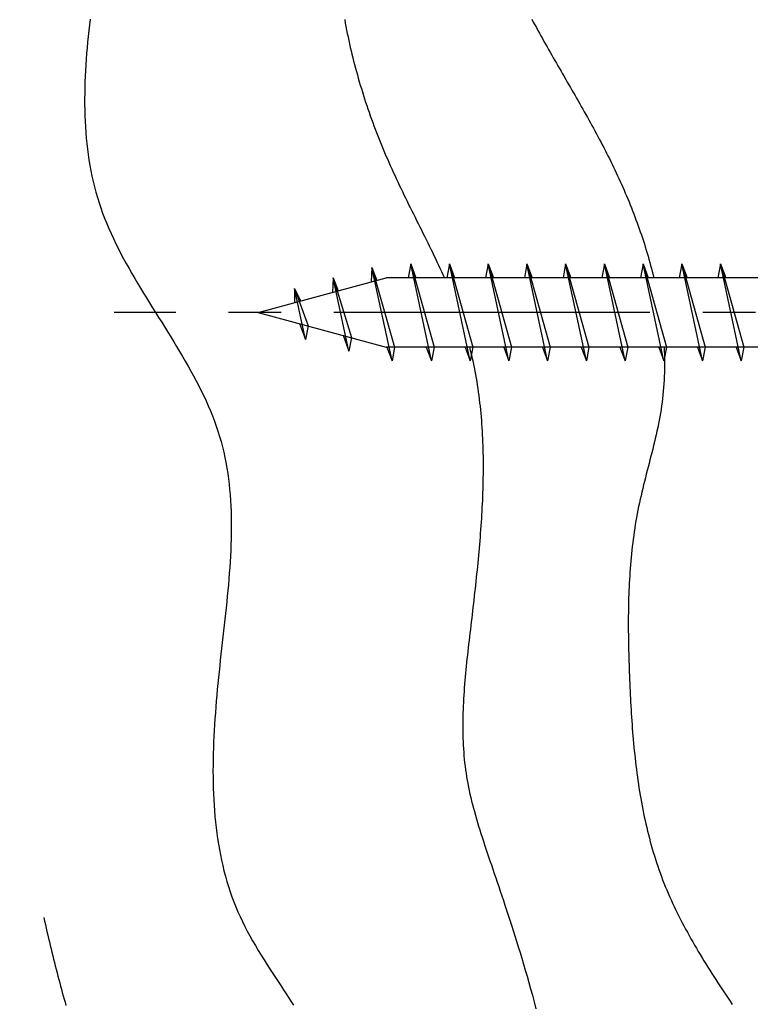
# Model space of a CAD drawing. Extents: x 0 to 420, y 0 to 297.
# Drawn here: x 184 to 197, y 93 to 111 of the extents above; entities that cross this region are included whole.
import ezdxf

# ---------------------------------------------------------------- set-up
doc = ezdxf.new("R2010")
doc.units = 0
doc.header["$LTSCALE"] = 0.3
doc.linetypes.add('CENTER2', pattern=[28.575, 19.05, -3.175, 3.175, -3.175])
doc.layers.get('0').update_dxf_attribs({"linetype": 'CONTINUOUS'})
doc.layers.get('DEFPOINTS').update_dxf_attribs({"color": 8, "linetype": 'CONTINUOUS'})
for name, color, linetype in [('BIS', 7, 'CONTINUOUS'), ('CENTER', 6, 'CENTER2'), ('DIMS', 1, 'CONTINUOUS'), ('HATCH', 9, 'CONTINUOUS')]:
    doc.layers.add(name, color=color, linetype=linetype)
doc.styles.add('DIMS', font='romans.shx', dxfattribs={"width": 0.75, "bigfont": 'bigfont.shx'})
doc.dimstyles.new('YM塗矢', dxfattribs={"dimtxt": 2.5, "dimasz": 2, "dimexe": 1, "dimexo": 1, "dimgap": 1, "dimtad": 1, "dimtxsty": 'DIMS', "dimcen": 0, "dimclrd": 1, "dimclre": 1, "dimclrt": 7, "dimazin": 3, "dimtfac": 1, "dimtix": 1, "dimtmove": 0, "dimatfit": 3})

# ---------------------------------------------------------------- blocks, each defined once
blk = doc.blocks.new('_DOTSMALL')
at = {"color": 0, "linetype": 'BYBLOCK', "const_width": 0.5}
blk.add_lwpolyline([(-0.0625, 0, 1), (0.0625, 0, 1)], format="xyb", close=True, dxfattribs=at)
blk = doc.blocks.new('*D855')
at = {"layer": 'DEFPOINTS', "color": 0}
for p in [(205.16, 93.074), (204.16, 82.542), (204.16, 72.042)]:
    blk.add_point(p, dxfattribs=at)
at = {"layer": 'DIMS', "color": 1, "linetype": 'CONTINUOUS'}
for p, q in [((205.16, 92.074), (205.16, 71.042)), ((204.16, 81.542), (204.16, 71.042)), ((196.661, 72.042), (204.16, 72.042)), ((202.16, 72.042), (200.16, 72.042)), ((205.16, 72.042), (204.16, 72.042)), ((205.16, 72.042), (204.16, 72.042)), ((205.16, 72.042), (207.16, 72.042))]:
    blk.add_line(p, q, dxfattribs=at)
at = {"layer": 'DIMS', "color": 1}
blk.add_solid([(202.16, 72.375), (202.16, 71.709), (204.16, 72.042)], dxfattribs=at)
at = {"layer": 'DIMS', "color": 1, "xscale": 2, "yscale": 2, "zscale": 2, "rotation": 180}
blk.add_blockref('_DOTSMALL', (205.16, 72.042), dxfattribs=at)
at = {"layer": 'DIMS', "color": 7, "insert": (198.286, 74.292), "char_height": 2.5, "attachment_point": 5, "style": 'DIMS'}
blk.add_mtext('2', dxfattribs=at)
blk = doc.blocks.new('*D858')
at = {"layer": 'DEFPOINTS', "color": 0}
for p in [(204.66, 163.074), (168.672, 82.542), (196.66, 82.542)]:
    blk.add_point(p, dxfattribs=at)
at = {"layer": 'DIMS', "color": 1, "linetype": 'CONTINUOUS'}
for p, q in [((203.66, 163.074), (167.672, 163.074)), ((168.672, 161.074), (168.672, 82.542))]:
    blk.add_line(p, q, dxfattribs=at)
at = {"layer": 'DIMS', "color": 1}
blk.add_solid([(168.339, 161.074), (169.005, 161.074), (168.672, 163.074)], dxfattribs=at)
at = {"layer": 'DIMS', "color": 7, "insert": (166.422, 121.808), "char_height": 2.5, "attachment_point": 5, "rotation": 90, "style": 'DIMS'}
blk.add_mtext('H', dxfattribs=at)
blk = doc.blocks.new('_NONE')
blk = doc.blocks.new('*D859')
at = {"layer": 'DEFPOINTS', "color": 0}
for p in [(184.285, 113.074), (173.672, 82.542), (196.66, 82.542)]:
    blk.add_point(p, dxfattribs=at)
at = {"layer": 'DIMS', "color": 1, "linetype": 'CONTINUOUS'}
for p, q in [((183.285, 113.074), (172.672, 113.074)), ((173.672, 111.074), (173.672, 82.542))]:
    blk.add_line(p, q, dxfattribs=at)
at = {"layer": 'DIMS', "color": 1}
blk.add_solid([(173.339, 111.074), (174.005, 111.074), (173.672, 113.074)], dxfattribs=at)
at = {"layer": 'DIMS', "color": 7, "insert": (171.422, 96.808), "char_height": 2.5, "attachment_point": 5, "rotation": 90, "style": 'DIMS'}
blk.add_mtext('マジックテープピッチ', dxfattribs=at)

msp = doc.modelspace()

# ---------------------------------------------------------------- linework, layer by layer
at = {"layer": 'BIS'}
for p, q in [((190.2165, 106.3885), (190.2025, 106.126)), ((190.2165, 106.3885), (190.6255, 104.949)), ((190.5785, 104.699), (190.2165, 106.3885)), ((190.2165, 106.3885), (190.305, 106.1535)), ((190.9165, 106.449), (190.87, 106.199)), ((190.9165, 106.449), (191.0105, 106.199)), ((190.9165, 106.449), (191.3385, 104.949)), ((191.2915, 104.699), (190.9165, 106.449)), ((191.6165, 106.449), (191.57, 106.199)), ((191.6165, 106.449), (191.7105, 106.199)), ((191.6165, 106.449), (192.0385, 104.949)), ((191.9915, 104.699), (191.6165, 106.449)), ((192.3165, 106.449), (192.27, 106.199)), ((192.3165, 106.449), (192.4105, 106.199)), ((192.3165, 106.449), (192.7385, 104.949)), ((192.6915, 104.699), (192.3165, 106.449)), ((193.0165, 106.449), (192.97, 106.199)), ((193.0165, 106.449), (193.1105, 106.199)), ((193.0165, 106.449), (193.4385, 104.949)), ((193.3915, 104.699), (193.0165, 106.449)), ((193.7165, 106.449), (193.67, 106.199)), ((193.7165, 106.449), (193.8105, 106.199)), ((193.7165, 106.449), (194.1385, 104.949)), ((194.0915, 104.699), (193.7165, 106.449)), ((194.4165, 106.449), (194.37, 106.199)), ((194.4165, 106.449), (194.5105, 106.199)), ((194.4165, 106.449), (194.8385, 104.949)), ((194.7915, 104.699), (194.4165, 106.449)), ((195.1165, 106.449), (195.07, 106.199)), ((195.1165, 106.449), (195.2105, 106.199)), ((195.1165, 106.449), (195.5385, 104.949)), ((195.4915, 104.699), (195.1165, 106.449)), ((195.8165, 106.449), (195.77, 106.199)), ((195.8165, 106.449), (195.9105, 106.199)), ((195.8165, 106.449), (196.2385, 104.949)), ((196.1915, 104.699), (195.8165, 106.449)), ((196.5165, 106.449), (196.47, 106.199)), ((196.5165, 106.449), (196.6105, 106.199)), ((196.5165, 106.449), (196.9385, 104.949)), ((196.8915, 104.699), (196.5165, 106.449)), ((188.16, 105.574), (190.4715, 106.199)), ((189.5165, 106.199), (189.5, 105.936)), ((189.8005, 104.873), (189.5165, 106.199)), ((189.5165, 106.199), (189.6045, 105.9645)), ((189.5165, 106.199), (189.8465, 105.118)), ((199.8265, 106.199), (190.4715, 106.199)), ((188.8165, 106.0085), (188.815, 105.751)), ((189.0145, 105.086), (188.8165, 106.0085)), ((188.8165, 106.0085), (188.924, 105.7805)), ((188.8165, 106.0085), (189.06, 105.3305)), ((188.16, 105.574), (190.4715, 104.949)), ((188.907, 105.372), (189.0145, 105.086)), ((189.06, 105.3305), (189.0145, 105.086)), ((189.693, 105.161), (189.8005, 104.873)), ((189.8465, 105.118), (189.8005, 104.873)), ((199.8265, 104.949), (190.4715, 104.949)), ((190.485, 104.949), (190.5785, 104.699)), ((190.6255, 104.949), (190.5785, 104.699)), ((191.198, 104.949), (191.2915, 104.699)), ((191.3385, 104.949), (191.2915, 104.699)), ((191.898, 104.949), (191.9915, 104.699)), ((192.0385, 104.949), (191.9915, 104.699)), ((192.598, 104.949), (192.6915, 104.699)), ((192.7385, 104.949), (192.6915, 104.699)), ((193.298, 104.949), (193.3915, 104.699)), ((193.4385, 104.949), (193.3915, 104.699)), ((193.998, 104.949), (194.0915, 104.699)), ((194.1385, 104.949), (194.0915, 104.699)), ((194.698, 104.949), (194.7915, 104.699)), ((194.8385, 104.949), (194.7915, 104.699)), ((195.398, 104.949), (195.4915, 104.699)), ((195.5385, 104.949), (195.4915, 104.699)), ((196.098, 104.949), (196.1915, 104.699)), ((196.2385, 104.949), (196.1915, 104.699)), ((196.798, 104.949), (196.8915, 104.699)), ((196.9385, 104.949), (196.8915, 104.699))]:
    msp.add_line(p, q, dxfattribs=at)
at = {"layer": 'CENTER'}
msp.add_line((212.386, 105.574), (185.555, 105.574), dxfattribs=at)
at = {"layer": 'HATCH'}
for p, q in [((185.1215, 110.873), (185.1095, 110.7695)), ((189.723, 110.865), (189.734, 110.802)), ((193.105, 110.87), (193.132, 110.8195)), ((185.098, 110.6655), (185.087, 110.562)), ((185.1095, 110.7695), (185.098, 110.6655)), ((189.734, 110.802), (189.746, 110.7395)), ((189.746, 110.7395), (189.758, 110.6765)), ((189.758, 110.6765), (189.7705, 110.6135)), ((193.132, 110.8195), (193.1595, 110.7695)), ((193.1595, 110.7695), (193.187, 110.7195)), ((193.187, 110.7195), (193.2145, 110.6695)), ((193.2145, 110.6695), (193.242, 110.62)), ((185.087, 110.562), (185.077, 110.459)), ((189.7705, 110.6135), (189.7835, 110.551)), ((189.7835, 110.551), (189.7965, 110.4885)), ((189.7965, 110.4885), (189.8105, 110.4255)), ((193.242, 110.62), (193.2695, 110.57)), ((193.2695, 110.57), (193.297, 110.5205)), ((193.297, 110.5205), (193.325, 110.471)), ((185.0675, 110.3555), (185.0585, 110.252)), ((185.077, 110.459), (185.0675, 110.3555)), ((189.8105, 110.4255), (189.8245, 110.363)), ((189.8245, 110.363), (189.839, 110.3005)), ((189.839, 110.3005), (189.854, 110.238)), ((193.325, 110.471), (193.353, 110.4215)), ((193.353, 110.4215), (193.381, 110.3725)), ((193.381, 110.3725), (193.409, 110.323)), ((193.409, 110.323), (193.4365, 110.274)), ((185.051, 110.149), (185.044, 110.046)), ((185.0585, 110.252), (185.051, 110.149)), ((189.854, 110.238), (189.8695, 110.176)), ((189.8695, 110.176), (189.885, 110.1135)), ((193.4365, 110.274), (193.465, 110.2245)), ((193.465, 110.2245), (193.493, 110.1755)), ((193.493, 110.1755), (193.521, 110.1265)), ((193.521, 110.1265), (193.549, 110.0775)), ((185.0375, 109.943), (185.0325, 109.84)), ((185.044, 110.046), (185.0375, 109.943)), ((189.885, 110.1135), (189.901, 110.0515)), ((189.901, 110.0515), (189.9175, 109.9895)), ((189.9175, 109.9895), (189.9345, 109.927)), ((193.549, 110.0775), (193.5775, 110.0285)), ((193.5775, 110.0285), (193.6055, 109.98)), ((193.6055, 109.98), (193.634, 109.931)), ((185.0325, 109.84), (185.0285, 109.7375)), ((189.9345, 109.927), (189.9515, 109.8655)), ((189.9515, 109.8655), (189.969, 109.8035)), ((189.969, 109.8035), (189.987, 109.7415)), ((193.634, 109.931), (193.662, 109.882)), ((193.662, 109.882), (193.6905, 109.8335)), ((193.6905, 109.8335), (193.7185, 109.7845)), ((193.7185, 109.7845), (193.7465, 109.736)), ((185.0255, 109.635), (185.0235, 109.533)), ((185.0285, 109.7375), (185.0255, 109.635)), ((189.987, 109.7415), (190.0055, 109.68)), ((190.0055, 109.68), (190.024, 109.618)), ((190.024, 109.618), (190.043, 109.5565)), ((193.7465, 109.736), (193.775, 109.687)), ((193.775, 109.687), (193.803, 109.638)), ((193.803, 109.638), (193.831, 109.5895)), ((193.831, 109.5895), (193.859, 109.5405)), ((185.0235, 109.533), (185.0225, 109.431)), ((185.0225, 109.431), (185.0225, 109.329)), ((190.043, 109.5565), (190.0625, 109.495)), ((190.0625, 109.495), (190.082, 109.434)), ((190.082, 109.434), (190.102, 109.3725)), ((193.859, 109.5405), (193.887, 109.492)), ((193.887, 109.492), (193.915, 109.443)), ((193.915, 109.443), (193.943, 109.394)), ((185.0225, 109.329), (185.0245, 109.2275)), ((185.0245, 109.2275), (185.027, 109.1265)), ((190.102, 109.3725), (190.1225, 109.3115)), ((190.1225, 109.3115), (190.1435, 109.25)), ((190.1435, 109.25), (190.1645, 109.189)), ((193.943, 109.394), (193.971, 109.345)), ((193.971, 109.345), (193.999, 109.296)), ((193.999, 109.296), (194.0265, 109.247)), ((194.0265, 109.247), (194.054, 109.198)), ((185.027, 109.1265), (185.031, 109.0255)), ((190.1645, 109.189), (190.186, 109.1285)), ((190.186, 109.1285), (190.208, 109.0675)), ((190.208, 109.0675), (190.23, 109.007)), ((194.054, 109.198), (194.0815, 109.149)), ((194.0815, 109.149), (194.1095, 109.1)), ((194.1095, 109.1), (194.1365, 109.0505)), ((194.1365, 109.0505), (194.164, 109.0015)), ((185.031, 109.0255), (185.0365, 108.925)), ((185.0365, 108.925), (185.0435, 108.8245)), ((190.23, 109.007), (190.2525, 108.946)), ((190.2525, 108.946), (190.275, 108.886)), ((190.275, 108.886), (190.2985, 108.8255)), ((194.164, 109.0015), (194.191, 108.952)), ((194.191, 108.952), (194.218, 108.9025)), ((194.218, 108.9025), (194.245, 108.853)), ((185.0435, 108.8245), (185.052, 108.7245)), ((185.052, 108.7245), (185.062, 108.625)), ((190.2985, 108.8255), (190.322, 108.765)), ((190.322, 108.765), (190.3455, 108.705)), ((190.3455, 108.705), (190.3695, 108.645)), ((194.245, 108.853), (194.272, 108.8035)), ((194.272, 108.8035), (194.2985, 108.7535)), ((194.2985, 108.7535), (194.325, 108.704)), ((194.325, 108.704), (194.3515, 108.654)), ((185.062, 108.625), (185.0735, 108.5255)), ((185.0735, 108.5255), (185.0865, 108.427)), ((190.3695, 108.645), (190.394, 108.585)), ((190.394, 108.585), (190.4185, 108.5255)), ((190.4185, 108.5255), (190.4435, 108.4655)), ((194.3515, 108.654), (194.3775, 108.604)), ((194.3775, 108.604), (194.404, 108.554)), ((194.404, 108.554), (194.4295, 108.5035)), ((185.0865, 108.427), (185.101, 108.3285)), ((190.4435, 108.4655), (190.469, 108.406)), ((190.469, 108.406), (190.4945, 108.3465)), ((190.4945, 108.3465), (190.5205, 108.2875)), ((194.4295, 108.5035), (194.4555, 108.453)), ((194.4555, 108.453), (194.481, 108.4025)), ((194.481, 108.4025), (194.5065, 108.352)), ((194.5065, 108.352), (194.5315, 108.301)), ((185.101, 108.3285), (185.1175, 108.23)), ((185.1175, 108.23), (185.1355, 108.1325)), ((190.5205, 108.2875), (190.5465, 108.228)), ((190.5465, 108.228), (190.573, 108.169)), ((190.573, 108.169), (190.6, 108.11)), ((194.5315, 108.301), (194.5565, 108.25)), ((194.5565, 108.25), (194.5815, 108.199)), ((194.5815, 108.199), (194.606, 108.1475)), ((185.1355, 108.1325), (185.1555, 108.035)), ((185.1555, 108.035), (185.177, 107.9385)), ((190.6, 108.11), (190.627, 108.0515)), ((190.627, 108.0515), (190.6545, 107.993)), ((190.6545, 107.993), (190.6815, 107.934)), ((194.606, 108.1475), (194.6305, 108.096)), ((194.6305, 108.096), (194.6545, 108.0445)), ((194.6545, 108.0445), (194.6785, 107.9925)), ((194.6785, 107.9925), (194.7025, 107.9405)), ((185.177, 107.9385), (185.2005, 107.842)), ((185.2005, 107.842), (185.226, 107.7465)), ((190.6815, 107.934), (190.7095, 107.8755)), ((190.7095, 107.8755), (190.7375, 107.8175)), ((190.7375, 107.8175), (190.7655, 107.759)), ((194.7025, 107.9405), (194.726, 107.8885)), ((194.726, 107.8885), (194.7495, 107.836)), ((194.7495, 107.836), (194.7725, 107.7835)), ((185.226, 107.7465), (185.2535, 107.651)), ((185.2535, 107.651), (185.283, 107.5565)), ((190.7655, 107.759), (190.7935, 107.701)), ((190.7935, 107.701), (190.822, 107.6425)), ((190.822, 107.6425), (190.8505, 107.5845)), ((194.7725, 107.7835), (194.795, 107.731)), ((194.795, 107.731), (194.8175, 107.678)), ((194.8175, 107.678), (194.84, 107.625)), ((194.84, 107.625), (194.862, 107.5715)), ((185.283, 107.5565), (185.3145, 107.462)), ((185.3145, 107.462), (185.3485, 107.3685)), ((190.8505, 107.5845), (190.879, 107.5265)), ((190.879, 107.5265), (190.9075, 107.4685)), ((190.9075, 107.4685), (190.936, 107.411)), ((194.862, 107.5715), (194.8835, 107.5185)), ((194.8835, 107.5185), (194.905, 107.465)), ((194.905, 107.465), (194.926, 107.411)), ((185.3485, 107.3685), (185.384, 107.275)), ((185.384, 107.275), (185.421, 107.1825)), ((190.936, 107.411), (190.965, 107.353)), ((190.965, 107.353), (190.994, 107.2955)), ((190.994, 107.2955), (191.0225, 107.2375)), ((194.926, 107.411), (194.947, 107.3575)), ((194.947, 107.3575), (194.9675, 107.3035)), ((194.9675, 107.3035), (194.988, 107.249)), ((185.421, 107.1825), (185.4605, 107.09)), ((191.0225, 107.2375), (191.0515, 107.18)), ((191.0515, 107.18), (191.08, 107.122)), ((191.08, 107.122), (191.109, 107.0645)), ((194.988, 107.249), (195.008, 107.195)), ((195.008, 107.195), (195.0275, 107.1405)), ((195.0275, 107.1405), (195.047, 107.086)), ((185.4605, 107.09), (185.501, 106.9985)), ((185.501, 106.9985), (185.5435, 106.907)), ((191.109, 107.0645), (191.1375, 107.007)), ((191.1375, 107.007), (191.166, 106.9495)), ((191.166, 106.9495), (191.1945, 106.8915)), ((195.047, 107.086), (195.066, 107.0315)), ((195.066, 107.0315), (195.085, 106.9765)), ((195.085, 106.9765), (195.1035, 106.9215)), ((195.1035, 106.9215), (195.1215, 106.8665)), ((185.5435, 106.907), (185.5875, 106.816)), ((185.5875, 106.816), (185.6325, 106.7255)), ((191.1945, 106.8915), (191.223, 106.834)), ((191.223, 106.834), (191.2515, 106.7765)), ((191.2515, 106.7765), (191.2795, 106.719)), ((195.1215, 106.8665), (195.139, 106.8115)), ((195.139, 106.8115), (195.1565, 106.7565)), ((195.1565, 106.7565), (195.1735, 106.701)), ((185.6325, 106.7255), (185.679, 106.635)), ((185.679, 106.635), (185.727, 106.545)), ((191.2795, 106.719), (191.3075, 106.661)), ((191.3075, 106.661), (191.3355, 106.6035)), ((191.3355, 106.6035), (191.363, 106.546)), ((195.1735, 106.701), (195.19, 106.6455)), ((195.19, 106.6455), (195.2065, 106.59)), ((195.2065, 106.59), (195.222, 106.5345)), ((185.727, 106.545), (185.776, 106.4555)), ((185.776, 106.4555), (185.8255, 106.3665)), ((191.363, 106.546), (191.3905, 106.488)), ((191.3905, 106.488), (191.4175, 106.4305)), ((191.4175, 106.4305), (191.4445, 106.3725)), ((195.222, 106.5345), (195.238, 106.4785)), ((195.238, 106.4785), (195.253, 106.423)), ((195.253, 106.423), (195.2675, 106.367)), ((185.8255, 106.3665), (185.8765, 106.277)), ((185.8765, 106.277), (185.928, 106.1885)), ((191.4445, 106.3725), (191.4715, 106.315)), ((191.4715, 106.315), (191.498, 106.257)), ((191.498, 106.257), (191.524, 106.199)), ((195.2675, 106.367), (195.282, 106.311)), ((195.282, 106.311), (195.296, 106.255)), ((195.296, 106.255), (195.3095, 106.199)), ((185.928, 106.1885), (185.9805, 106.0995)), ((185.9805, 106.0995), (186.0335, 106.0115)), ((186.0335, 106.0115), (186.087, 105.923)), ((186.087, 105.923), (186.141, 105.835)), ((186.141, 105.835), (186.1955, 105.747)), ((186.1955, 105.747), (186.25, 105.659)), ((186.25, 105.659), (186.305, 105.571)), ((186.305, 105.571), (186.36, 105.4835)), ((186.36, 105.4835), (186.415, 105.3955)), ((186.415, 105.3955), (186.4695, 105.308)), ((186.4695, 105.308), (186.524, 105.22)), ((186.524, 105.22), (186.5785, 105.1325)), ((186.5785, 105.1325), (186.6325, 105.0445)), ((186.6325, 105.0445), (186.686, 104.9565)), ((186.686, 104.9565), (186.739, 104.8685)), ((186.739, 104.8685), (186.791, 104.7805)), ((186.791, 104.7805), (186.8425, 104.692)), ((191.977, 104.9495), (191.993, 104.8875)), ((191.993, 104.8875), (192.008, 104.8255)), ((192.008, 104.8255), (192.0225, 104.7635)), ((195.4955, 104.9495), (195.4985, 104.8825)), ((195.4985, 104.8825), (195.501, 104.816)), ((195.501, 104.816), (195.5025, 104.749)), ((186.8425, 104.692), (186.8935, 104.6035)), ((186.8935, 104.6035), (186.943, 104.515)), ((192.0225, 104.7635), (192.0365, 104.701)), ((192.0365, 104.701), (192.05, 104.6385)), ((192.05, 104.6385), (192.063, 104.576)), ((195.5025, 104.749), (195.5035, 104.682)), ((195.5035, 104.6155), (195.503, 104.549)), ((195.5035, 104.682), (195.5035, 104.6155)), ((186.943, 104.515), (186.992, 104.426)), ((186.992, 104.426), (187.0395, 104.337)), ((192.063, 104.576), (192.075, 104.513)), ((192.075, 104.513), (192.087, 104.4505)), ((192.087, 104.4505), (192.098, 104.3875)), ((195.5015, 104.4825), (195.499, 104.416)), ((195.503, 104.549), (195.5015, 104.4825)), ((187.0395, 104.337), (187.086, 104.2475)), ((187.086, 104.2475), (187.131, 104.158)), ((192.098, 104.3875), (192.109, 104.324)), ((192.109, 104.324), (192.119, 104.261)), ((192.119, 104.261), (192.1285, 104.1975)), ((195.492, 104.283), (195.4875, 104.2165)), ((195.496, 104.3495), (195.492, 104.283)), ((195.499, 104.416), (195.496, 104.3495)), ((187.131, 104.158), (187.1745, 104.0675)), ((187.1745, 104.0675), (187.2165, 103.9775)), ((192.1285, 104.1975), (192.138, 104.134)), ((192.138, 104.134), (192.1465, 104.07)), ((192.1465, 104.07), (192.1545, 104.0065)), ((195.4755, 104.0845), (195.468, 104.0185)), ((195.482, 104.1505), (195.4755, 104.0845)), ((195.4875, 104.2165), (195.482, 104.1505)), ((187.2165, 103.9775), (187.2575, 103.8865)), ((192.1545, 104.0065), (192.162, 103.9425)), ((192.162, 103.9425), (192.1695, 103.8785)), ((195.46, 103.9525), (195.451, 103.8865)), ((195.468, 104.0185), (195.46, 103.9525)), ((187.2575, 103.8865), (187.296, 103.7955)), ((187.296, 103.7955), (187.3335, 103.704)), ((192.1695, 103.8785), (192.176, 103.8145)), ((192.176, 103.8145), (192.182, 103.75)), ((192.182, 103.75), (192.188, 103.6855)), ((195.4305, 103.7555), (195.419, 103.69)), ((195.441, 103.821), (195.4305, 103.7555)), ((195.451, 103.8865), (195.441, 103.821)), ((187.3335, 103.704), (187.3685, 103.612)), ((187.3685, 103.612), (187.402, 103.5195)), ((192.188, 103.6855), (192.1935, 103.6215)), ((192.1935, 103.6215), (192.198, 103.5565)), ((192.198, 103.5565), (192.2025, 103.492)), ((195.394, 103.5595), (195.3805, 103.4945)), ((195.407, 103.6245), (195.394, 103.5595)), ((195.419, 103.69), (195.407, 103.6245)), ((187.402, 103.5195), (187.433, 103.427)), ((187.433, 103.427), (187.4625, 103.3335)), ((192.2025, 103.492), (192.2065, 103.427)), ((192.2065, 103.427), (192.21, 103.3625)), ((192.21, 103.3625), (192.213, 103.2975)), ((195.352, 103.364), (195.337, 103.299)), ((195.3665, 103.429), (195.352, 103.364)), ((195.3805, 103.4945), (195.3665, 103.429)), ((187.4625, 103.3335), (187.489, 103.2395)), ((187.489, 103.2395), (187.514, 103.1455)), ((192.213, 103.2975), (192.216, 103.2325)), ((192.216, 103.2325), (192.2185, 103.167)), ((195.322, 103.234), (195.306, 103.1695)), ((195.337, 103.299), (195.322, 103.234)), ((187.514, 103.1455), (187.537, 103.0505)), ((187.537, 103.0505), (187.5575, 102.955)), ((192.2185, 103.167), (192.2205, 103.102)), ((192.2205, 103.102), (192.222, 103.0365)), ((192.222, 103.0365), (192.223, 102.971)), ((195.274, 103.0395), (195.2575, 102.975)), ((195.29, 103.1045), (195.274, 103.0395)), ((195.306, 103.1695), (195.29, 103.1045)), ((187.5575, 102.955), (187.5765, 102.8595)), ((187.5765, 102.8595), (187.5935, 102.763)), ((192.223, 102.971), (192.224, 102.9055)), ((192.224, 102.9055), (192.2245, 102.84)), ((192.2245, 102.84), (192.2245, 102.7745)), ((195.2245, 102.8455), (195.2075, 102.781)), ((195.241, 102.91), (195.2245, 102.8455)), ((195.2575, 102.975), (195.241, 102.91)), ((187.5935, 102.763), (187.6085, 102.6665)), ((187.6085, 102.6665), (187.622, 102.5695)), ((192.2245, 102.7085), (192.2235, 102.643)), ((192.2245, 102.7745), (192.2245, 102.7085)), ((195.174, 102.6515), (195.1575, 102.5865)), ((195.191, 102.716), (195.174, 102.6515)), ((195.2075, 102.781), (195.191, 102.716)), ((187.622, 102.5695), (187.6335, 102.472)), ((187.6335, 102.472), (187.6435, 102.374)), ((192.2215, 102.511), (192.22, 102.445)), ((192.2225, 102.577), (192.2215, 102.511)), ((192.2235, 102.643), (192.2225, 102.577)), ((195.1415, 102.522), (195.125, 102.457)), ((195.1575, 102.5865), (195.1415, 102.522)), ((187.6435, 102.374), (187.652, 102.2755)), ((192.216, 102.313), (192.2135, 102.247)), ((192.218, 102.379), (192.216, 102.313)), ((192.22, 102.445), (192.218, 102.379)), ((195.094, 102.3275), (195.0785, 102.2625)), ((195.1095, 102.392), (195.094, 102.3275)), ((195.125, 102.457), (195.1095, 102.392)), ((187.652, 102.2755), (187.659, 102.1765)), ((187.659, 102.1765), (187.6645, 102.0775)), ((192.208, 102.1145), (192.2045, 102.048)), ((192.211, 102.1805), (192.208, 102.1145)), ((192.2135, 102.247), (192.211, 102.1805)), ((195.0495, 102.1325), (195.036, 102.0675)), ((195.064, 102.1975), (195.0495, 102.1325)), ((195.0785, 102.2625), (195.064, 102.1975)), ((187.6645, 102.0775), (187.6685, 101.978)), ((187.6685, 101.978), (187.671, 101.878)), ((192.201, 101.9815), (192.197, 101.915)), ((192.2045, 102.048), (192.201, 101.9815)), ((195.01, 101.937), (194.998, 101.8715)), ((195.0225, 102.002), (195.01, 101.937)), ((195.036, 102.0675), (195.0225, 102.002)), ((187.671, 101.878), (187.6725, 101.778)), ((187.6725, 101.778), (187.6725, 101.6775)), ((192.189, 101.7825), (192.1845, 101.7155)), ((192.193, 101.8485), (192.189, 101.7825)), ((192.197, 101.915), (192.193, 101.8485)), ((194.9865, 101.806), (194.9755, 101.7405)), ((194.998, 101.8715), (194.9865, 101.806)), ((187.6725, 101.6775), (187.6715, 101.5765)), ((192.1745, 101.5825), (192.1695, 101.516)), ((192.1795, 101.649), (192.1745, 101.5825)), ((192.1845, 101.7155), (192.1795, 101.649)), ((194.9555, 101.6095), (194.946, 101.544)), ((194.9655, 101.675), (194.9555, 101.6095)), ((194.9755, 101.7405), (194.9655, 101.675)), ((187.6695, 101.475), (187.6665, 101.3735)), ((187.6715, 101.5765), (187.6695, 101.475)), ((192.164, 101.4495), (192.1585, 101.3825)), ((192.1695, 101.516), (192.164, 101.4495)), ((194.929, 101.412), (194.921, 101.3465)), ((194.937, 101.478), (194.929, 101.412)), ((194.946, 101.544), (194.937, 101.478)), ((187.6625, 101.272), (187.6575, 101.1695)), ((187.6665, 101.3735), (187.6625, 101.272)), ((192.147, 101.249), (192.1405, 101.1825)), ((192.153, 101.316), (192.147, 101.249)), ((192.1585, 101.3825), (192.153, 101.316)), ((194.9135, 101.2805), (194.9065, 101.2145)), ((194.921, 101.3465), (194.9135, 101.2805)), ((187.6515, 101.0675), (187.6445, 100.9645)), ((187.6575, 101.1695), (187.6515, 101.0675)), ((192.128, 101.049), (192.1215, 100.9825)), ((192.1345, 101.116), (192.128, 101.049)), ((192.1405, 101.1825), (192.1345, 101.116)), ((194.894, 101.082), (194.8885, 101.016)), ((194.9, 101.148), (194.894, 101.082)), ((194.9065, 101.2145), (194.9, 101.148)), ((187.6445, 100.9645), (187.637, 100.8615)), ((192.115, 100.9155), (192.108, 100.8485)), ((192.1215, 100.9825), (192.115, 100.9155)), ((194.8785, 100.8835), (194.874, 100.817)), ((194.883, 100.9495), (194.8785, 100.8835)), ((194.8885, 101.016), (194.883, 100.9495)), ((187.629, 100.7585), (187.62, 100.655)), ((187.637, 100.8615), (187.629, 100.7585)), ((192.094, 100.715), (192.0865, 100.6485)), ((192.101, 100.782), (192.094, 100.715)), ((192.108, 100.8485), (192.101, 100.782)), ((194.87, 100.7505), (194.8665, 100.684)), ((194.874, 100.817), (194.87, 100.7505)), ((187.611, 100.5515), (187.601, 100.4475)), ((187.62, 100.655), (187.611, 100.5515)), ((192.072, 100.515), (192.0645, 100.448)), ((192.0795, 100.5815), (192.072, 100.515)), ((192.0865, 100.6485), (192.0795, 100.5815)), ((194.8605, 100.551), (194.8575, 100.484)), ((194.863, 100.6175), (194.8605, 100.551)), ((194.8665, 100.684), (194.863, 100.6175)), ((187.5905, 100.3435), (187.5795, 100.239)), ((187.601, 100.4475), (187.5905, 100.3435)), ((192.057, 100.3815), (192.049, 100.3145)), ((192.0645, 100.448), (192.057, 100.3815)), ((194.8535, 100.3505), (194.852, 100.284)), ((194.8555, 100.4175), (194.8535, 100.3505)), ((194.8575, 100.484), (194.8555, 100.4175)), ((187.5795, 100.239), (187.5685, 100.1345)), ((192.0335, 100.181), (192.026, 100.1145)), ((192.0415, 100.248), (192.0335, 100.181)), ((192.049, 100.3145), (192.0415, 100.248)), ((194.851, 100.217), (194.85, 100.15)), ((194.852, 100.284), (194.851, 100.217)), ((187.5575, 100.03), (187.5455, 99.925)), ((187.5685, 100.1345), (187.5575, 100.03)), ((192.01, 99.9815), (192.002, 99.9145)), ((192.018, 100.048), (192.01, 99.9815)), ((192.026, 100.1145), (192.018, 100.048)), ((194.849, 100.016), (194.8485, 99.949)), ((194.85, 100.15), (194.849, 100.083)), ((194.849, 100.083), (194.849, 100.016)), ((187.534, 99.82), (187.522, 99.715)), ((187.5455, 99.925), (187.534, 99.82)), ((191.994, 99.848), (191.9865, 99.7815)), ((192.002, 99.9145), (191.994, 99.848)), ((194.8485, 99.949), (194.849, 99.882)), ((194.849, 99.882), (194.849, 99.8145)), ((194.849, 99.8145), (194.85, 99.7475)), ((187.522, 99.715), (187.51, 99.6095)), ((191.9705, 99.649), (191.963, 99.5825)), ((191.9785, 99.715), (191.9705, 99.649)), ((191.9865, 99.7815), (191.9785, 99.715)), ((194.85, 99.7475), (194.8505, 99.68)), ((194.8505, 99.68), (194.8515, 99.613)), ((187.4985, 99.504), (187.4865, 99.3985)), ((187.51, 99.6095), (187.4985, 99.504)), ((191.948, 99.45), (191.9405, 99.3835)), ((191.9555, 99.516), (191.948, 99.45)), ((191.963, 99.5825), (191.9555, 99.516)), ((194.8515, 99.613), (194.853, 99.5455)), ((194.853, 99.5455), (194.8545, 99.478)), ((194.8545, 99.478), (194.856, 99.411)), ((187.475, 99.293), (187.4635, 99.187)), ((187.4865, 99.3985), (187.475, 99.293)), ((191.9335, 99.3175), (191.9265, 99.251)), ((191.9405, 99.3835), (191.9335, 99.3175)), ((194.856, 99.411), (194.858, 99.3435)), ((194.858, 99.3435), (194.86, 99.276)), ((194.86, 99.276), (194.862, 99.2085)), ((187.4635, 99.187), (187.4525, 99.0815)), ((191.913, 99.119), (191.907, 99.0535)), ((191.9195, 99.185), (191.913, 99.119)), ((191.9265, 99.251), (191.9195, 99.185)), ((194.862, 99.2085), (194.864, 99.141)), ((194.864, 99.141), (194.8665, 99.0735)), ((187.4415, 98.9755), (187.431, 98.8695)), ((187.4525, 99.0815), (187.4415, 98.9755)), ((191.895, 98.9215), (191.8895, 98.856)), ((191.901, 98.9875), (191.895, 98.9215)), ((191.907, 99.0535), (191.901, 98.9875)), ((194.8665, 99.0735), (194.869, 99.0055)), ((194.869, 99.0055), (194.8715, 98.938)), ((194.8715, 98.938), (194.8745, 98.8705)), ((187.4205, 98.7635), (187.411, 98.6575)), ((187.431, 98.8695), (187.4205, 98.7635)), ((191.8845, 98.7905), (191.88, 98.725)), ((191.8895, 98.856), (191.8845, 98.7905)), ((194.8745, 98.8705), (194.8775, 98.8025)), ((194.8775, 98.8025), (194.8805, 98.735)), ((194.8805, 98.735), (194.8835, 98.6675)), ((187.411, 98.6575), (187.402, 98.5515)), ((191.8715, 98.594), (191.868, 98.529)), ((191.8755, 98.6595), (191.8715, 98.594)), ((191.88, 98.725), (191.8755, 98.6595)), ((194.8835, 98.6675), (194.887, 98.5995)), ((194.887, 98.5995), (194.8905, 98.532)), ((187.393, 98.4455), (187.385, 98.3395)), ((187.402, 98.5515), (187.393, 98.4455)), ((191.862, 98.3985), (191.86, 98.3335)), ((191.865, 98.4635), (191.862, 98.3985)), ((191.868, 98.529), (191.865, 98.4635)), ((194.8905, 98.532), (194.8945, 98.464)), ((194.8945, 98.464), (194.8985, 98.3965)), ((194.8985, 98.3965), (194.9025, 98.329)), ((187.3775, 98.234), (187.3705, 98.128)), ((187.385, 98.3395), (187.3775, 98.234)), ((191.857, 98.204), (191.8565, 98.1395)), ((191.8585, 98.269), (191.857, 98.204)), ((191.86, 98.3335), (191.8585, 98.269)), ((194.9025, 98.329), (194.907, 98.261)), ((194.907, 98.261), (194.9115, 98.1935)), ((187.364, 98.0225), (187.3585, 97.917)), ((187.3705, 98.128), (187.364, 98.0225)), ((191.8565, 98.1395), (191.8565, 98.075)), ((191.8565, 98.075), (191.857, 98.0105)), ((194.9115, 98.1935), (194.916, 98.126)), ((194.916, 98.126), (194.921, 98.0585)), ((194.921, 98.0585), (194.9265, 97.991)), ((187.3585, 97.917), (187.354, 97.8115)), ((191.857, 98.0105), (191.858, 97.9465)), ((191.858, 97.9465), (191.86, 97.882)), ((191.86, 97.882), (191.862, 97.818)), ((194.9265, 97.991), (194.932, 97.9235)), ((194.932, 97.9235), (194.938, 97.856)), ((194.938, 97.856), (194.944, 97.7885)), ((187.35, 97.7065), (187.3465, 97.6015)), ((187.354, 97.8115), (187.35, 97.7065)), ((191.862, 97.818), (191.865, 97.7545)), ((191.865, 97.7545), (191.869, 97.6905)), ((191.869, 97.6905), (191.8735, 97.627)), ((194.944, 97.7885), (194.9505, 97.7215)), ((194.9505, 97.7215), (194.957, 97.654)), ((187.3445, 97.4965), (187.343, 97.3925)), ((187.3465, 97.6015), (187.3445, 97.4965)), ((191.8735, 97.627), (191.8785, 97.5635)), ((191.8785, 97.5635), (191.8845, 97.5)), ((191.8845, 97.5), (191.891, 97.437)), ((194.957, 97.654), (194.964, 97.587)), ((194.964, 97.587), (194.9715, 97.52)), ((194.9715, 97.52), (194.979, 97.453)), ((187.343, 97.3925), (187.3425, 97.288)), ((191.891, 97.437), (191.8985, 97.374)), ((191.8985, 97.374), (191.907, 97.311)), ((191.907, 97.311), (191.916, 97.248)), ((194.979, 97.453), (194.987, 97.386)), ((194.987, 97.386), (194.995, 97.3195)), ((194.995, 97.3195), (195.004, 97.2525)), ((187.3425, 97.288), (187.343, 97.184)), ((187.343, 97.184), (187.3445, 97.0805)), ((191.916, 97.248), (191.926, 97.1855)), ((191.926, 97.1855), (191.9365, 97.123)), ((195.004, 97.2525), (195.013, 97.186)), ((195.013, 97.186), (195.022, 97.1195)), ((187.3445, 97.0805), (187.347, 96.9775)), ((187.347, 96.9775), (187.351, 96.8745)), ((191.9365, 97.123), (191.948, 97.0605)), ((191.948, 97.0605), (191.9605, 96.998)), ((191.9605, 96.998), (191.9735, 96.9355)), ((195.022, 97.1195), (195.032, 97.0535)), ((195.032, 97.0535), (195.042, 96.987)), ((195.042, 96.987), (195.0525, 96.921)), ((187.351, 96.8745), (187.356, 96.772)), ((191.9735, 96.9355), (191.9875, 96.8725)), ((191.9875, 96.8725), (192.002, 96.8095)), ((192.002, 96.8095), (192.017, 96.7465)), ((195.0525, 96.921), (195.0635, 96.855)), ((195.0635, 96.855), (195.075, 96.789)), ((195.075, 96.789), (195.0865, 96.7235)), ((187.356, 96.772), (187.362, 96.67)), ((187.362, 96.67), (187.369, 96.568)), ((192.017, 96.7465), (192.033, 96.683)), ((192.033, 96.683), (192.05, 96.6195)), ((192.05, 96.6195), (192.0675, 96.5555)), ((195.0865, 96.7235), (195.099, 96.658)), ((195.099, 96.658), (195.1115, 96.5925)), ((187.369, 96.568), (187.3775, 96.467)), ((187.3775, 96.467), (187.3875, 96.366)), ((192.0675, 96.5555), (192.0855, 96.491)), ((192.0855, 96.491), (192.104, 96.426)), ((192.104, 96.426), (192.1235, 96.3605)), ((195.1115, 96.5925), (195.1245, 96.527)), ((195.1245, 96.527), (195.138, 96.462)), ((195.138, 96.462), (195.152, 96.397)), ((187.3875, 96.366), (187.3985, 96.266)), ((187.3985, 96.266), (187.411, 96.166)), ((192.1235, 96.3605), (192.1435, 96.294)), ((192.1435, 96.294), (192.164, 96.2275)), ((195.152, 96.397), (195.1665, 96.3325)), ((195.1665, 96.3325), (195.1815, 96.268)), ((195.1815, 96.268), (195.197, 96.2035)), ((187.411, 96.166), (187.425, 96.067)), ((187.425, 96.067), (187.4405, 95.968)), ((192.164, 96.2275), (192.185, 96.16)), ((192.185, 96.16), (192.2065, 96.092)), ((192.2065, 96.092), (192.229, 96.023)), ((195.197, 96.2035), (195.213, 96.1395)), ((195.213, 96.1395), (195.2295, 96.0755)), ((195.2295, 96.0755), (195.2465, 96.0115)), ((187.4405, 95.968), (187.4575, 95.87)), ((192.229, 96.023), (192.2515, 95.9535)), ((192.2515, 95.9535), (192.275, 95.883)), ((195.2465, 96.0115), (195.2635, 95.948)), ((195.2635, 95.948), (195.2815, 95.8845)), ((195.2815, 95.8845), (195.3005, 95.8215)), ((187.4575, 95.87), (187.476, 95.7725)), ((187.476, 95.7725), (187.496, 95.6755)), ((192.275, 95.883), (192.299, 95.8115)), ((192.299, 95.8115), (192.3235, 95.739)), ((192.3235, 95.739), (192.348, 95.6655)), ((195.3005, 95.8215), (195.3195, 95.7585)), ((195.3195, 95.7585), (195.339, 95.6955)), ((187.496, 95.6755), (187.5175, 95.5795)), ((187.5175, 95.5795), (187.541, 95.484)), ((192.348, 95.6655), (192.3735, 95.591)), ((192.3735, 95.591), (192.399, 95.5155)), ((195.339, 95.6955), (195.3595, 95.633)), ((195.3595, 95.633), (195.3805, 95.571)), ((195.3805, 95.571), (195.402, 95.509)), ((187.541, 95.484), (187.566, 95.389)), ((187.566, 95.389), (187.5925, 95.2945)), ((192.399, 95.5155), (192.4255, 95.4385)), ((192.4255, 95.4385), (192.452, 95.3605)), ((192.452, 95.3605), (192.479, 95.2815)), ((195.402, 95.509), (195.424, 95.447)), ((195.424, 95.447), (195.4465, 95.3855)), ((195.4465, 95.3855), (195.4695, 95.324)), ((187.5925, 95.2945), (187.621, 95.2015)), ((187.621, 95.2015), (187.6515, 95.1085)), ((192.479, 95.2815), (192.5065, 95.2005)), ((192.5065, 95.2005), (192.534, 95.1185)), ((195.4695, 95.324), (195.4935, 95.263)), ((195.4935, 95.263), (195.518, 95.2025)), ((195.518, 95.2025), (195.543, 95.142)), ((187.6515, 95.1085), (187.6835, 95.0165)), ((187.6835, 95.0165), (187.7175, 94.9255)), ((192.534, 95.1185), (192.5625, 95.0355)), ((192.5625, 95.0355), (192.591, 94.9505)), ((195.543, 95.142), (195.569, 95.0815)), ((195.569, 95.0815), (195.595, 95.0215)), ((195.595, 95.0215), (195.622, 94.9615)), ((187.7175, 94.9255), (187.7535, 94.835)), ((187.7535, 94.835), (187.7915, 94.7455)), ((192.591, 94.9505), (192.62, 94.864)), ((192.62, 94.864), (192.649, 94.776)), ((195.622, 94.9615), (195.649, 94.902)), ((195.649, 94.902), (195.677, 94.8425)), ((195.677, 94.8425), (195.705, 94.7835)), ((184.285, 94.6395), (184.299, 94.5765)), ((187.7915, 94.7455), (187.8315, 94.657)), ((187.8315, 94.657), (187.873, 94.569)), ((192.649, 94.776), (192.6785, 94.6865)), ((192.6785, 94.6865), (192.708, 94.5955)), ((195.705, 94.7835), (195.734, 94.7245)), ((195.734, 94.7245), (195.7635, 94.6655)), ((195.7635, 94.6655), (195.793, 94.607)), ((184.299, 94.5765), (184.313, 94.5135)), ((184.313, 94.5135), (184.327, 94.4505)), ((187.873, 94.569), (187.9165, 94.4815)), ((187.9165, 94.4815), (187.962, 94.395)), ((192.708, 94.5955), (192.7385, 94.5025)), ((192.7385, 94.5025), (192.7685, 94.408)), ((195.793, 94.607), (195.823, 94.5485)), ((195.823, 94.5485), (195.854, 94.49)), ((195.854, 94.49), (195.885, 94.432)), ((184.327, 94.4505), (184.3415, 94.3875)), ((184.3415, 94.3875), (184.356, 94.325)), ((184.356, 94.325), (184.3705, 94.2625)), ((187.962, 94.395), (188.009, 94.308)), ((188.009, 94.308), (188.0575, 94.2215)), ((192.7685, 94.408), (192.799, 94.3115)), ((192.799, 94.3115), (192.83, 94.213)), ((195.885, 94.432), (195.9165, 94.374)), ((195.9165, 94.374), (195.9485, 94.316)), ((195.9485, 94.316), (195.981, 94.2585)), ((184.3705, 94.2625), (184.3855, 94.1995)), ((184.3855, 94.1995), (184.4005, 94.1375)), ((184.4005, 94.1375), (184.4155, 94.075)), ((188.0575, 94.2215), (188.108, 94.135)), ((188.108, 94.135), (188.1595, 94.0485)), ((192.83, 94.213), (192.861, 94.113)), ((192.861, 94.113), (192.892, 94.0105)), ((195.981, 94.2585), (196.0135, 94.201)), ((196.0135, 94.201), (196.0465, 94.1435)), ((196.0465, 94.1435), (196.08, 94.0865)), ((184.4155, 94.075), (184.4305, 94.013)), ((184.4305, 94.013), (184.446, 93.951)), ((184.446, 93.951), (184.4615, 93.8895)), ((188.1595, 94.0485), (188.2125, 93.962)), ((188.2125, 93.962), (188.2665, 93.875)), ((192.892, 94.0105), (192.9235, 93.9065)), ((196.08, 94.0865), (196.1135, 94.0295)), ((196.1135, 94.0295), (196.1475, 93.9725)), ((196.1475, 93.9725), (196.182, 93.9155)), ((184.4615, 93.8895), (184.477, 93.8275)), ((184.477, 93.8275), (184.4925, 93.7665)), ((184.4925, 93.7665), (184.508, 93.7055)), ((188.2665, 93.875), (188.322, 93.7875)), ((188.322, 93.7875), (188.3785, 93.6995)), ((192.9235, 93.9065), (192.955, 93.8)), ((192.955, 93.8), (192.9865, 93.692)), ((196.182, 93.9155), (196.217, 93.859)), ((196.217, 93.859), (196.252, 93.802)), ((196.252, 93.802), (196.287, 93.7455)), ((184.508, 93.7055), (184.524, 93.6445)), ((184.524, 93.6445), (184.5395, 93.584)), ((184.5395, 93.584), (184.5555, 93.5235)), ((188.3785, 93.6995), (188.436, 93.6105)), ((188.436, 93.6105), (188.4945, 93.5205)), ((192.9865, 93.692), (193.0185, 93.581)), ((193.0185, 93.581), (193.0505, 93.4685)), ((196.287, 93.7455), (196.3225, 93.689)), ((196.3225, 93.689), (196.3585, 93.633)), ((196.3585, 93.633), (196.3945, 93.5765)), ((196.3945, 93.5765), (196.4305, 93.5205)), ((184.5555, 93.5235), (184.5715, 93.4635)), ((184.5715, 93.4635), (184.5875, 93.4035)), ((184.5875, 93.4035), (184.6035, 93.3445)), ((188.4945, 93.5205), (188.5545, 93.43)), ((188.5545, 93.43), (188.6145, 93.338)), ((193.0505, 93.4685), (193.0825, 93.3535)), ((196.4305, 93.5205), (196.4675, 93.464)), ((196.4675, 93.464), (196.504, 93.408)), ((196.504, 93.408), (196.5405, 93.352)), ((184.6035, 93.3445), (184.6195, 93.285)), ((184.6195, 93.285), (184.6355, 93.2265)), ((184.6355, 93.2265), (184.6515, 93.168)), ((188.6145, 93.338), (188.6755, 93.245)), ((188.6755, 93.245), (188.7375, 93.1505)), ((193.0825, 93.3535), (193.115, 93.236)), ((193.115, 93.236), (193.147, 93.1165)), ((196.5405, 93.352), (196.578, 93.296)), ((196.578, 93.296), (196.615, 93.2405)), ((196.615, 93.2405), (196.6525, 93.1845)), ((184.6515, 93.168), (184.668, 93.11)), ((184.668, 93.11), (184.684, 93.0525)), ((188.7375, 93.1505), (188.7995, 93.055)), ((193.147, 93.1165), (193.1795, 92.9945)), ((196.6525, 93.1845), (196.69, 93.1285)), ((196.69, 93.1285), (196.7275, 93.073))]:
    msp.add_line(p, q, dxfattribs=at)

# ---------------------------------------------------------------- dimensions: what is measured, and where the dimension line sits
at = {"layer": 'DIMS'}
for base, p1, text, picture, middle in [((168.672, 82.542), (204.66, 163.074), 'H', '*D858', (166.422, 121.808)), ((173.672, 82.542), (184.285, 113.074), 'マジックテープピッチ', '*D859', (171.422, 96.808))]:
    dim = msp.add_linear_dim(base=base, p1=p1, p2=(196.66, 82.542), angle=90, text=text, dimstyle='YM塗矢', override={"dimlfac": 2, "dimblk2": 'NONE', "dimsah": 1, "dimse2": 1}, dxfattribs=at)
    dim.commit()
    dim.dimension.update_dxf_attribs({"geometry": picture, "text_midpoint": middle})
dim = msp.add_linear_dim(base=(204.16, 72.042), p1=(205.16, 93.074), p2=(204.16, 82.542), dimstyle='YM塗矢', override={"dimlfac": 2, "dimblk1": 'DOTSMALL', "dimsah": 1}, dxfattribs=at)
dim.commit()
dim.dimension.update_dxf_attribs({"geometry": '*D855', "text_midpoint": (198.28608, 70.94734), "dimtype": 160})

doc.saveas('drawing.dxf')
